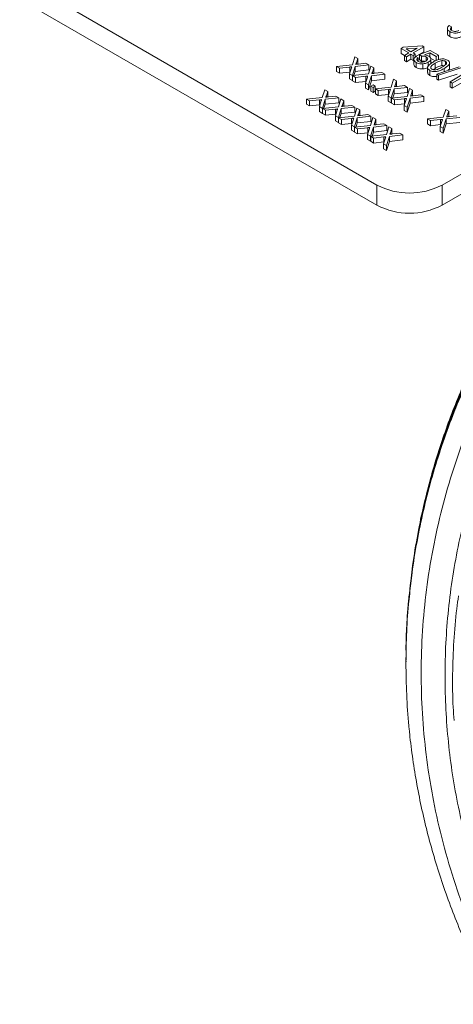
# Model space of a CAD drawing. Units: millimetres. Extents: x 1464 to 7608, y 1059 to 9414.
# Drawn here: x 4226 to 4367, y 4833 to 5153 of the extents above; entities that cross this region are included whole.
import ezdxf

# ---------------------------------------------------------------- set-up
doc = ezdxf.new("R2010")
doc.units = ezdxf.units.MM
doc.linetypes.add('SLD-Solid', pattern=[0])
doc.layers.add('ACO_DRAINAGE', color=7, linetype='SLD-Solid')

# ---------------------------------------------------------------- blocks, each defined once
blk = doc.blocks.new('ACO - 32973 - ISO')
at = {"layer": 'ACO_DRAINAGE', "linetype": 'SLD-Solid', "lineweight": 0}
for p, q in [((-504.9, 813.89), (-621.22, 881.04)), ((-504.9, 807.36), (-621.22, 874.51)), ((-481.97, 864.82), (-481.97, 863.19)), ((-481.37, 865.74), (-480.57, 865.36)), ((-480.57, 865.36), (-480.57, 864.2)), ((-481.2, 863.8), (-481.2, 862.17)), ((-497.03, 858.29), (-496.31, 858.71)), ((-496.31, 858.71), (-490.14, 859.17)), ((-491.8, 858.46), (-495.41, 858.19)), ((-493.84, 857.28), (-491.8, 858.46)), ((-489.63, 858.87), (-493.11, 856.87)), ((-490.14, 859.17), (-489.63, 858.87)), ((-489.63, 858.87), (-489.63, 857.24)), ((-512.89, 853.04), (-512.08, 855.59)), ((-512.08, 855.59), (-511.12, 855.03)), ((-494.56, 856.87), (-497.03, 858.29)), ((-497.03, 858.29), (-497.03, 856.66)), ((-495.94, 856.03), (-497.03, 856.66)), ((-495.94, 856.07), (-494.56, 856.87)), ((-495.22, 855.65), (-495.94, 856.07)), ((-495.94, 856.07), (-495.94, 854.44)), ((-495.41, 858.19), (-493.84, 857.28)), ((-493.84, 856.45), (-495.22, 855.65)), ((-495.22, 855.65), (-495.22, 854.02)), ((-493.11, 856.03), (-493.84, 856.45)), ((-493.84, 856.45), (-493.84, 854.81)), ((-493.11, 856.87), (-492.39, 856.45)), ((-492.39, 856.45), (-493.11, 856.03)), ((-493.11, 856.03), (-493.11, 854.39)), ((-489.63, 857.24), (-492.39, 855.65)), ((-492.39, 856.45), (-492.39, 855.56)), ((-492.24, 855.69), (-491.45, 855.32)), ((-491.45, 855.32), (-491.45, 854.15)), ((-491.01, 856.32), (-487.53, 857.66)), ((-490.36, 855.86), (-491.01, 856.32)), ((-491.01, 856.32), (-491.01, 854.69)), ((-490.36, 855.86), (-490.36, 854.23)), ((-487.66, 856.9), (-489.42, 856.22)), ((-488.88, 855.59), (-488.88, 854.3)), ((-485.57, 855.69), (-487.66, 856.9)), ((-487.66, 856.9), (-487.66, 855.51)), ((-487.53, 857.66), (-484.85, 856.11)), ((-485.93, 854.27), (-487.44, 855.14)), ((-484.85, 856.11), (-485.57, 855.69)), ((-485.57, 855.69), (-485.57, 854.44)), ((-484.85, 856.11), (-484.85, 854.69)), ((-518.03, 852.49), (-512.89, 853.04)), ((-517.05, 851.93), (-518.03, 852.49)), ((-518.03, 852.49), (-518.03, 850.86)), ((-513.77, 852.28), (-517.05, 851.93)), ((-517.05, 851.93), (-517.05, 850.3)), ((-513.84, 850.07), (-513.22, 852.02)), ((-513.77, 852.28), (-513.77, 850.65)), ((-511.94, 852.48), (-512.88, 849.52)), ((-507.51, 852.95), (-511.94, 852.48)), ((-511.94, 852.48), (-511.94, 850.84)), ((-511.12, 855.03), (-511.57, 853.64)), ((-511.57, 853.64), (-511.57, 853.18)), ((-511.12, 853.4), (-511.18, 853.23)), ((-511.12, 855.03), (-511.12, 853.4)), ((-510.9, 853.25), (-508.49, 853.51)), ((-508.49, 853.51), (-507.51, 852.95)), ((-507.67, 850.03), (-506.86, 852.58)), ((-507.51, 852.95), (-507.51, 851.32)), ((-506.86, 852.58), (-505.9, 852.02)), ((-505.9, 852.02), (-506.34, 850.62)), ((-505.9, 852.02), (-505.9, 850.39)), ((-495.22, 854.02), (-495.94, 854.44)), ((-493.84, 854.81), (-495.22, 854.02)), ((-493.11, 854.39), (-493.84, 854.81)), ((-492.87, 854.54), (-493.11, 854.39)), ((-492.87, 854.76), (-492.87, 853.13)), ((-492.08, 853.76), (-492.08, 852.12)), ((-490.36, 854.23), (-491.01, 854.69)), ((-489.96, 853.32), (-489.96, 851.69)), ((-488.4, 852.13), (-488.4, 850.5)), ((-488.2, 853.84), (-488.2, 852.5)), ((-487.36, 853.3), (-487.36, 854.93)), ((-485.9, 853.5), (-485.9, 851.86)), ((-485.43, 850), (-478.17, 852.34)), ((-477.57, 852), (-484.83, 849.65)), ((-483.75, 854.36), (-483.75, 852.73)), ((-482.61, 854.15), (-482.61, 853.02)), ((-481.23, 851.97), (-481.23, 853.61)), ((-517.05, 850.3), (-518.03, 850.86)), ((-513.77, 850.65), (-517.05, 850.3)), ((-512.88, 849.52), (-513.84, 850.07)), ((-513.84, 850.07), (-513.84, 848.44)), ((-513.65, 850.66), (-513.77, 850.65)), ((-512.88, 849.52), (-512.88, 847.89)), ((-512.81, 849.48), (-507.67, 850.03)), ((-511.83, 848.92), (-512.81, 849.48)), ((-512.81, 849.48), (-512.81, 847.84)), ((-511.94, 850.84), (-512.36, 849.53)), ((-507.51, 851.32), (-511.94, 850.84)), ((-508.55, 849.27), (-511.83, 848.92)), ((-511.83, 848.92), (-511.83, 847.28)), ((-508.62, 847.06), (-508, 849.01)), ((-508.55, 849.27), (-508.55, 847.63)), ((-506.71, 849.46), (-507.66, 846.5)), ((-502.29, 849.94), (-506.71, 849.46)), ((-506.71, 849.46), (-506.71, 847.83)), ((-506.34, 850.62), (-506.34, 850.17)), ((-505.9, 850.39), (-505.95, 850.21)), ((-505.68, 850.24), (-503.27, 850.5)), ((-503.27, 850.5), (-502.29, 849.94)), ((-502.29, 849.94), (-502.29, 848.3)), ((-487.67, 851.21), (-487.67, 849.58)), ((-485.9, 851.86), (-486.53, 851.42)), ((-484.83, 849.65), (-485.43, 850)), ((-485.43, 850), (-485.43, 848.37)), ((-478.81, 849.97), (-484.83, 848.02)), ((-484.83, 849.65), (-484.83, 848.02)), ((-483, 851.82), (-483, 850.78)), ((-481.08, 847.49), (-476.67, 850.03)), ((-474.69, 850.33), (-480.35, 847.07)), ((-512.88, 847.89), (-513.84, 848.44)), ((-512.81, 848.11), (-512.88, 847.89)), ((-511.83, 847.28), (-512.81, 847.84)), ((-508.55, 847.63), (-511.83, 847.28)), ((-508.62, 847.06), (-508.62, 845.43)), ((-507.66, 846.5), (-508.62, 847.06)), ((-508.43, 847.65), (-508.55, 847.63)), ((-506.71, 847.83), (-507.66, 844.87)), ((-507.66, 846.5), (-507.66, 844.87)), ((-506.89, 846.06), (-506.17, 846.48)), ((-506.17, 845.64), (-506.89, 846.06)), ((-506.89, 846.06), (-506.89, 844.43)), ((-502.29, 848.3), (-506.71, 847.83)), ((-506.17, 846.48), (-505.44, 846.06)), ((-505.44, 846.06), (-506.17, 845.64)), ((-506.17, 845.64), (-506.17, 844.01)), ((-505.44, 846.06), (-505.44, 844.43)), ((-505.41, 845.21), (-500.27, 845.76)), ((-500.27, 845.76), (-499.46, 848.3)), ((-499.46, 848.3), (-498.5, 847.75)), ((-494.89, 845.67), (-499.32, 845.19)), ((-498.5, 847.75), (-498.95, 846.35)), ((-498.95, 846.35), (-498.95, 845.9)), ((-498.5, 846.12), (-498.56, 845.94)), ((-498.5, 847.75), (-498.5, 846.12)), ((-498.28, 845.97), (-495.87, 846.23)), ((-495.87, 846.23), (-494.89, 845.67)), ((-494.89, 845.67), (-494.89, 844.03)), ((-484.83, 848.02), (-485.43, 848.37)), ((-423.58, 848.59), (-483.69, 813.89)), ((-481.08, 847.49), (-481.08, 845.85)), ((-480.35, 847.07), (-481.08, 847.49)), ((-480.35, 845.44), (-481.08, 845.85)), ((-474.69, 848.7), (-480.35, 845.44)), ((-480.35, 847.07), (-480.35, 845.44)), ((-527.82, 841.82), (-522.68, 842.37)), ((-522.68, 842.37), (-521.87, 844.91)), ((-521.87, 844.91), (-520.91, 844.36)), ((-520.91, 844.36), (-521.36, 842.96)), ((-521.36, 842.96), (-521.36, 842.51)), ((-520.91, 842.73), (-520.97, 842.55)), ((-520.91, 844.36), (-520.91, 842.73)), ((-520.69, 842.58), (-518.28, 842.84)), ((-518.28, 842.84), (-517.3, 842.28)), ((-507.66, 844.87), (-508.62, 845.43)), ((-506.17, 844.01), (-506.89, 844.43)), ((-505.44, 844.43), (-506.17, 844.01)), ((-504.44, 844.64), (-505.41, 845.21)), ((-505.41, 845.21), (-505.41, 843.57)), ((-504.44, 843.01), (-505.41, 843.57)), ((-501.15, 845), (-504.44, 844.64)), ((-504.44, 844.64), (-504.44, 843.01)), ((-501.15, 843.36), (-504.44, 843.01)), ((-501.22, 842.79), (-500.6, 844.74)), ((-501.22, 842.79), (-501.22, 841.16)), ((-500.26, 842.23), (-501.22, 842.79)), ((-501.15, 845), (-501.15, 843.36)), ((-501.03, 843.38), (-501.15, 843.36)), ((-499.32, 845.19), (-500.26, 842.23)), ((-500.19, 842.19), (-495.05, 842.74)), ((-499.32, 843.56), (-499.74, 842.24)), ((-499.32, 845.19), (-499.32, 843.56)), ((-494.89, 844.03), (-499.32, 843.56)), ((-495.05, 842.74), (-494.24, 845.29)), ((-494.24, 845.29), (-493.28, 844.74)), ((-489.67, 842.65), (-494.09, 842.18)), ((-493.28, 844.74), (-493.72, 843.34)), ((-493.72, 843.34), (-493.72, 842.88)), ((-493.28, 843.1), (-493.34, 842.93)), ((-493.28, 844.74), (-493.28, 843.1)), ((-493.06, 842.96), (-490.65, 843.22)), ((-490.65, 843.22), (-489.67, 842.65)), ((-489.67, 842.65), (-489.67, 841.02)), ((-418.63, 844.91), (-483.69, 807.36)), ((-526.85, 841.25), (-527.82, 841.82)), ((-527.82, 841.82), (-527.82, 840.18)), ((-526.85, 839.62), (-527.82, 840.18)), ((-523.56, 841.6), (-526.85, 841.25)), ((-526.85, 841.25), (-526.85, 839.62)), ((-523.56, 839.97), (-526.85, 839.62)), ((-523.63, 839.4), (-523.01, 841.35)), ((-522.67, 838.84), (-523.63, 839.4)), ((-523.63, 839.4), (-523.63, 837.77)), ((-523.56, 841.6), (-523.56, 839.97)), ((-523.44, 839.98), (-523.56, 839.97)), ((-521.73, 841.8), (-522.67, 838.84)), ((-522.6, 838.8), (-517.46, 839.35)), ((-521.73, 840.17), (-522.15, 838.85)), ((-517.3, 842.28), (-521.73, 841.8)), ((-521.73, 841.8), (-521.73, 840.17)), ((-517.3, 840.64), (-521.73, 840.17)), ((-517.46, 839.35), (-516.65, 841.9)), ((-517.3, 842.28), (-517.3, 840.64)), ((-516.65, 841.9), (-515.69, 841.34)), ((-512.08, 839.26), (-516.5, 838.79)), ((-515.69, 841.34), (-516.13, 839.95)), ((-516.13, 839.95), (-516.13, 839.49)), ((-515.69, 839.71), (-515.75, 839.54)), ((-515.69, 841.34), (-515.69, 839.71)), ((-515.47, 839.56), (-513.06, 839.82)), ((-513.06, 839.82), (-512.08, 839.26)), ((-512.08, 839.26), (-512.08, 837.63)), ((-500.26, 840.6), (-501.22, 841.16)), ((-500.26, 842.23), (-500.26, 840.6)), ((-500.19, 840.83), (-500.26, 840.6)), ((-499.21, 841.63), (-500.19, 842.19)), ((-500.19, 842.19), (-500.19, 840.56)), ((-499.21, 840), (-500.19, 840.56)), ((-495.93, 841.98), (-499.21, 841.63)), ((-499.21, 841.63), (-499.21, 840)), ((-495.93, 840.35), (-499.21, 840)), ((-496, 839.78), (-495.38, 841.72)), ((-496, 839.78), (-496, 838.14)), ((-495.04, 839.22), (-496, 839.78)), ((-495.93, 841.98), (-495.93, 840.35)), ((-495.81, 840.36), (-495.93, 840.35)), ((-494.09, 842.18), (-495.04, 839.22)), ((-494.09, 840.55), (-495.04, 837.59)), ((-495.04, 839.22), (-495.04, 837.59)), ((-494.09, 842.18), (-494.09, 840.55)), ((-489.67, 841.02), (-494.09, 840.55)), ((-522.67, 837.21), (-523.63, 837.77)), ((-522.67, 838.84), (-522.67, 837.21)), ((-522.6, 837.44), (-522.67, 837.21)), ((-521.62, 838.24), (-522.6, 838.8)), ((-522.6, 838.8), (-522.6, 837.17)), ((-521.62, 836.61), (-522.6, 837.17)), ((-518.34, 838.59), (-521.62, 838.24)), ((-521.62, 838.24), (-521.62, 836.61)), ((-518.34, 836.96), (-521.62, 836.61)), ((-518.41, 836.38), (-517.79, 838.33)), ((-517.45, 835.83), (-518.41, 836.38)), ((-518.41, 836.38), (-518.41, 834.75)), ((-518.34, 838.59), (-518.34, 836.96)), ((-518.22, 836.97), (-518.34, 836.96)), ((-516.5, 838.79), (-517.45, 835.83)), ((-517.38, 835.79), (-512.24, 836.34)), ((-516.5, 837.15), (-516.93, 835.83)), ((-516.5, 838.79), (-516.5, 837.15)), ((-512.08, 837.63), (-516.5, 837.15)), ((-512.24, 836.34), (-511.43, 838.88)), ((-511.43, 838.88), (-510.47, 838.33)), ((-506.86, 836.25), (-511.28, 835.77)), ((-510.47, 838.33), (-510.91, 836.93)), ((-510.91, 836.93), (-510.91, 836.48)), ((-510.47, 836.7), (-510.52, 836.52)), ((-510.47, 838.33), (-510.47, 836.7)), ((-510.25, 836.55), (-507.83, 836.81)), ((-507.83, 836.81), (-506.86, 836.25)), ((-506.86, 836.25), (-506.86, 834.61)), ((-495.04, 837.59), (-496, 838.14)), ((-488.44, 835.41), (-483.3, 835.96)), ((-483.3, 835.96), (-482.49, 838.51)), ((-482.49, 838.51), (-481.53, 837.95)), ((-481.53, 837.95), (-481.98, 836.56)), ((-481.98, 836.56), (-481.98, 836.1)), ((-481.53, 836.32), (-481.59, 836.14)), ((-481.53, 837.95), (-481.53, 836.32)), ((-481.31, 836.17), (-478.9, 836.43)), ((-517.45, 834.2), (-518.41, 834.75)), ((-517.45, 835.83), (-517.45, 834.2)), ((-517.38, 834.42), (-517.45, 834.2)), ((-516.4, 835.22), (-517.38, 835.79)), ((-517.38, 835.79), (-517.38, 834.15)), ((-516.4, 833.59), (-517.38, 834.15)), ((-513.12, 835.58), (-516.4, 835.22)), ((-516.4, 835.22), (-516.4, 833.59)), ((-513.12, 833.94), (-516.4, 833.59)), ((-513.19, 833.37), (-512.57, 835.32)), ((-513.19, 833.37), (-513.19, 831.74)), ((-512.23, 832.81), (-513.19, 833.37)), ((-513.12, 835.58), (-513.12, 833.94)), ((-513, 833.96), (-513.12, 833.94)), ((-511.28, 835.77), (-512.23, 832.81)), ((-512.23, 832.81), (-512.23, 831.18)), ((-512.15, 832.77), (-507.02, 833.32)), ((-511.18, 832.21), (-512.15, 832.77)), ((-512.15, 832.77), (-512.15, 831.14)), ((-511.28, 834.14), (-511.7, 832.82)), ((-511.28, 835.77), (-511.28, 834.14)), ((-506.86, 834.61), (-511.28, 834.14)), ((-507.02, 833.32), (-506.21, 835.87)), ((-506.06, 832.76), (-507, 829.8)), ((-506.21, 835.87), (-505.25, 835.32)), ((-501.64, 833.23), (-506.06, 832.76)), ((-506.06, 832.76), (-506.06, 831.13)), ((-505.25, 835.32), (-505.69, 833.92)), ((-505.69, 833.92), (-505.69, 833.46)), ((-505.25, 833.68), (-505.3, 833.51)), ((-505.25, 835.32), (-505.25, 833.68)), ((-505.03, 833.54), (-502.61, 833.8)), ((-502.61, 833.8), (-501.64, 833.23)), ((-501.8, 830.31), (-500.99, 832.86)), ((-501.64, 833.23), (-501.64, 831.6)), ((-500.99, 832.86), (-500.02, 832.3)), ((-487.47, 834.85), (-488.44, 835.41)), ((-488.44, 835.41), (-488.44, 833.78)), ((-487.47, 833.21), (-488.44, 833.78)), ((-484.18, 835.2), (-487.47, 834.85)), ((-487.47, 834.85), (-487.47, 833.21)), ((-484.18, 833.57), (-487.47, 833.21)), ((-484.25, 832.99), (-483.63, 834.94)), ((-484.25, 832.99), (-484.25, 831.36)), ((-483.29, 832.44), (-484.25, 832.99)), ((-484.18, 835.2), (-484.18, 833.57)), ((-484.06, 833.58), (-484.18, 833.57)), ((-482.35, 835.4), (-483.29, 832.44)), ((-482.35, 833.76), (-483.29, 830.8)), ((-477.92, 835.87), (-482.35, 835.4)), ((-482.35, 835.4), (-482.35, 833.76)), ((-477.92, 834.24), (-482.35, 833.76)), ((-512.23, 831.18), (-513.19, 831.74)), ((-512.15, 831.41), (-512.23, 831.18)), ((-511.18, 830.58), (-512.15, 831.14)), ((-507.9, 832.56), (-511.18, 832.21)), ((-511.18, 832.21), (-511.18, 830.58)), ((-507.9, 830.93), (-511.18, 830.58)), ((-507.97, 830.35), (-507.34, 832.3)), ((-507.97, 830.35), (-507.97, 828.72)), ((-507, 829.8), (-507.97, 830.35)), ((-507.9, 832.56), (-507.9, 830.93)), ((-507.78, 830.94), (-507.9, 830.93)), ((-507, 829.8), (-507, 828.17)), ((-506.93, 829.76), (-501.8, 830.31)), ((-505.96, 829.2), (-506.93, 829.76)), ((-506.93, 829.76), (-506.93, 828.12)), ((-506.06, 831.13), (-506.48, 829.81)), ((-501.64, 831.6), (-506.06, 831.13)), ((-502.67, 829.55), (-505.96, 829.2)), ((-502.67, 829.55), (-502.67, 827.91)), ((-500.84, 829.74), (-501.78, 826.79)), ((-496.42, 830.22), (-500.84, 829.74)), ((-500.84, 829.74), (-500.84, 828.11)), ((-500.02, 832.3), (-500.47, 830.9)), ((-500.47, 830.9), (-500.47, 830.45)), ((-500.02, 830.67), (-500.08, 830.49)), ((-500.02, 832.3), (-500.02, 830.67)), ((-499.81, 830.52), (-497.39, 830.78)), ((-497.39, 830.78), (-496.42, 830.22)), ((-496.42, 830.22), (-496.42, 828.59)), ((-483.29, 830.8), (-484.25, 831.36)), ((-483.29, 832.44), (-483.29, 830.8)), ((-507, 828.17), (-507.97, 828.72)), ((-506.93, 828.39), (-507, 828.17)), ((-505.96, 827.56), (-506.93, 828.12)), ((-505.96, 829.2), (-505.96, 827.56)), ((-502.67, 827.91), (-505.96, 827.56)), ((-502.74, 827.34), (-502.12, 829.29)), ((-502.74, 827.34), (-502.74, 825.71)), ((-501.78, 826.79), (-502.74, 827.34)), ((-502.56, 827.93), (-502.67, 827.91)), ((-500.84, 828.11), (-501.78, 825.15)), ((-501.78, 826.79), (-501.78, 825.15)), ((-496.42, 828.59), (-500.84, 828.11)), ((-501.78, 825.15), (-502.74, 825.71)), ((-504.9, 807.36), (-504.9, 813.89)), ((-483.69, 813.89), (-483.69, 807.36)), ((-495.44, 659.55), (-495.44, 659.28)), ((-495.44, 659.28), (-495.44, 659.02)), ((-495.44, 658.78), (-495.44, 658.52)), ((-495.44, 658.52), (-495.44, 658.27)), ((-495.36, 658.78), (-495.36, 659.02))]:
    blk.add_line(p, q, dxfattribs=at)
for centre in [(-494.29, 834.17), (-494.29, 827.64)]:
    blk.add_arc(centre, 22.89, 242.391, 297.609, dxfattribs=at)
for points, knots in [([(-481.2, 863.8), (-481.43, 863.96), (-481.87, 864.27), (-482.03, 864.84), (-481.84, 865.35), (-481.52, 865.61), (-481.37, 865.74)], [0, 0, 0, 0, 0.2799105, 0.5592491, 0.7794763, 1, 1, 1, 1]), ([(-480.57, 865.36), (-480.68, 865.26), (-480.89, 865.05), (-481.02, 864.7), (-480.86, 864.39), (-480.63, 864.24), (-480.52, 864.17)], [0, 0, 0, 0, 0.280881, 0.560073, 0.779653, 1, 1, 1, 1]), ([(-481.2, 862.17), (-481.43, 862.33), (-481.87, 862.62), (-481.92, 863.01), (-481.95, 863.19)], [0, 0, 0, 0, 0.527805, 1, 1, 1, 1]), ([(-477.56, 863.75), (-477.86, 863.61), (-478.47, 863.34), (-479.57, 863.3), (-480.52, 863.46), (-480.97, 863.69), (-481.2, 863.8)], [0, 0, 0, 0, 0.279401, 0.559064, 0.779378, 1, 1, 1, 1]), ([(-477.56, 862.12), (-477.86, 861.98), (-478.47, 861.71), (-479.57, 861.67), (-480.52, 861.83), (-480.97, 862.06), (-481.2, 862.17)], [0, 0, 0, 0, 0.279401, 0.559064, 0.779378, 1, 1, 1, 1]), ([(-480.52, 864.17), (-480.34, 864.08), (-479.97, 863.9), (-479.29, 863.87), (-478.7, 863.96), (-478.42, 864.1), (-478.28, 864.17)], [0, 0, 0, 0, 0.2798831, 0.5589932, 0.779319, 1, 1, 1, 1]), ([(-492.08, 853.76), (-492.31, 853.91), (-492.76, 854.22), (-492.93, 854.8), (-492.73, 855.31), (-492.4, 855.56), (-492.24, 855.69)], [0, 0, 0, 0, 0.28007, 0.559249, 0.779432, 1, 1, 1, 1]), ([(-491.45, 855.32), (-491.56, 855.21), (-491.8, 855.01), (-491.91, 854.66), (-491.75, 854.35), (-491.53, 854.2), (-491.42, 854.13)], [0, 0, 0, 0, 0.280714, 0.559926, 0.779622, 1, 1, 1, 1]), ([(-488.88, 855.59), (-488.99, 855.65), (-489.22, 855.77), (-489.73, 855.89), (-490.12, 855.87), (-490.36, 855.86)], [0, 0, 0, 0, 0.280925, 0.561161, 1, 1, 1, 1]), ([(-489.42, 856.22), (-489.13, 856.19), (-488.61, 856.13), (-488.21, 855.94), (-488.03, 855.86)], [0, 0, 0, 0, 0.559939, 1, 1, 1, 1]), ([(-488.97, 854.23), (-488.8, 854.34), (-488.47, 854.56), (-488.3, 854.97), (-488.49, 855.34), (-488.75, 855.51), (-488.88, 855.59)], [0, 0, 0, 0, 0.280653, 0.559595, 0.77929, 1, 1, 1, 1]), ([(-488.03, 855.86), (-487.8, 855.69), (-487.35, 855.35), (-487.32, 854.73), (-487.63, 854.22), (-488.01, 853.97), (-488.2, 853.84)], [0, 0, 0, 0, 0.27917, 0.558797, 0.779169, 1, 1, 1, 1]), ([(-513.11, 852.35), (-513.24, 852.34), (-513.46, 852.32), (-513.67, 852.29), (-513.77, 852.28)], [0, 0, 0, 0, 0.560002, 1, 1, 1, 1]), ([(-513.22, 852.02), (-513.2, 852.08), (-513.17, 852.19), (-513.13, 852.3), (-513.11, 852.35)], [0, 0, 0, 0, 0.56, 1, 1, 1, 1]), ([(-511.57, 853.64), (-511.6, 853.55), (-511.64, 853.42), (-511.71, 853.25), (-511.78, 853.19), (-511.81, 853.16)], [0, 0, 0, 0, 0.561277, 0.781763, 1, 1, 1, 1]), ([(-511.81, 853.16), (-511.64, 853.18), (-511.34, 853.21), (-511.04, 853.24), (-510.9, 853.25)], [0, 0, 0, 0, 0.5599999, 1, 1, 1, 1]), ([(-492.08, 852.12), (-492.32, 852.28), (-492.76, 852.57), (-492.82, 852.95), (-492.84, 853.13)], [0, 0, 0, 0, 0.5315069, 1, 1, 1, 1]), ([(-489.96, 853.32), (-490.41, 853.33), (-491.21, 853.33), (-491.81, 853.63), (-492.08, 853.76)], [0, 0, 0, 0, 0.558485, 1, 1, 1, 1]), ([(-489.96, 851.69), (-490.41, 851.69), (-491.21, 851.69), (-491.81, 851.99), (-492.08, 852.12)], [0, 0, 0, 0, 0.558485, 1, 1, 1, 1]), ([(-491.42, 854.13), (-491.22, 854.04), (-490.81, 853.84), (-490.04, 853.84), (-489.43, 854), (-489.12, 854.16), (-488.97, 854.23)], [0, 0, 0, 0, 0.279539, 0.558252, 0.778884, 1, 1, 1, 1]), ([(-489.22, 854.12), (-489.22, 854.12), (-489.35, 854.18), (-489.74, 854.26), (-490.12, 854.24), (-490.36, 854.23)], [0, 0, 0, 0, 0.017394, 0.400332, 1, 1, 1, 1]), ([(-488.2, 853.84), (-488.49, 853.7), (-489, 853.44), (-489.67, 853.36), (-489.96, 853.32)], [0, 0, 0, 0, 0.559726, 1, 1, 1, 1]), ([(-488.37, 852.14), (-488.6, 852.02), (-489.07, 851.79), (-489.67, 851.73), (-489.96, 851.69)], [0, 0, 0, 0, 0.509216, 1, 1, 1, 1]), ([(-488.39, 852.26), (-488.17, 852.61), (-487.78, 853.23), (-486.98, 853.7), (-486.63, 853.91)], [0, 0, 0, 0, 0.557973, 1, 1, 1, 1]), ([(-487.67, 851.21), (-487.92, 851.38), (-488.37, 851.69), (-488.39, 852.08), (-488.39, 852.26)], [0, 0, 0, 0, 0.559716, 1, 1, 1, 1]), ([(-485.9, 853.5), (-486.35, 853.23), (-486.92, 852.89), (-487.37, 852.38), (-487.41, 852.1), (-487.33, 851.81), (-487.13, 851.66), (-487.02, 851.59)], [0, 0, 0, 0, 0.500363, 0.625568, 0.750538, 0.875304, 1, 1, 1, 1]), ([(-487.02, 851.59), (-486.89, 851.53), (-486.64, 851.41), (-486.15, 851.36), (-485.66, 851.39), (-484.77, 851.65), (-484.19, 851.98), (-483.72, 852.24)], [0, 0, 0, 0, 0.124656, 0.24942, 0.374387, 0.49959, 1, 1, 1, 1]), ([(-486.63, 853.91), (-486.3, 854.09), (-485.64, 854.45), (-484.67, 854.8), (-483.79, 854.94), (-483.1, 854.93), (-482.45, 854.78), (-482.12, 854.61), (-481.95, 854.52)], [0, 0, 0, 0, 0.250495, 0.500372, 0.625439, 0.750208, 0.87498, 1, 1, 1, 1]), ([(-483.75, 854.36), (-484.19, 854.24), (-485, 854.02), (-485.62, 853.66), (-485.9, 853.5)], [0, 0, 0, 0, 0.558059, 1, 1, 1, 1]), ([(-483.75, 852.73), (-484.19, 852.6), (-485, 852.38), (-485.62, 852.02), (-485.9, 851.86)], [0, 0, 0, 0, 0.558059, 1, 1, 1, 1]), ([(-482.61, 854.15), (-482.69, 854.19), (-482.87, 854.28), (-483.26, 854.37), (-483.56, 854.36), (-483.75, 854.36)], [0, 0, 0, 0, 0.280453, 0.560688, 1, 1, 1, 1]), ([(-483.08, 852.69), (-483.12, 852.7), (-483.33, 852.75), (-483.56, 852.74), (-483.75, 852.73)], [0, 0, 0, 0, 0.189811, 1, 1, 1, 1]), ([(-483.72, 852.24), (-483.26, 852.51), (-482.69, 852.85), (-482.26, 853.36), (-482.2, 853.64), (-482.29, 853.93), (-482.5, 854.08), (-482.61, 854.15)], [0, 0, 0, 0, 0.500352, 0.625529, 0.750516, 0.875255, 1, 1, 1, 1]), ([(-481.95, 854.52), (-481.8, 854.42), (-481.5, 854.23), (-481.24, 853.86), (-481.2, 853.46), (-481.48, 852.96), (-482.05, 852.38), (-482.68, 852.01), (-483, 851.82)], [0, 0, 0, 0, 0.125019, 0.249935, 0.374635, 0.499696, 0.749581, 1, 1, 1, 1]), ([(-481.26, 851.97), (-481.25, 851.92), (-481.22, 851.75), (-481.38, 851.48), (-481.58, 851.29), (-481.66, 851.22)], [0, 0, 0, 0, 0.179994, 0.666384, 1, 1, 1, 1]), ([(-507.89, 849.34), (-508.02, 849.32), (-508.23, 849.3), (-508.45, 849.28), (-508.55, 849.27)], [0, 0, 0, 0, 0.560002, 1, 1, 1, 1]), ([(-508, 849.01), (-507.98, 849.07), (-507.94, 849.18), (-507.91, 849.29), (-507.89, 849.34)], [0, 0, 0, 0, 0.56, 1, 1, 1, 1]), ([(-506.34, 850.62), (-506.38, 850.53), (-506.42, 850.4), (-506.49, 850.24), (-506.56, 850.17), (-506.59, 850.14)], [0, 0, 0, 0, 0.5612769, 0.7817626, 1, 1, 1, 1]), ([(-506.59, 850.14), (-506.42, 850.16), (-506.12, 850.19), (-505.82, 850.23), (-505.68, 850.24)], [0, 0, 0, 0, 0.5599999, 1, 1, 1, 1]), ([(-487.67, 849.58), (-487.93, 849.75), (-488.33, 850.02), (-488.36, 850.37), (-488.37, 850.5)], [0, 0, 0, 0, 0.6255565, 1, 1, 1, 1]), ([(-483, 851.82), (-483.33, 851.64), (-483.98, 851.28), (-484.96, 850.93), (-485.84, 850.79), (-486.52, 850.8), (-487.17, 850.95), (-487.51, 851.13), (-487.67, 851.21)], [0, 0, 0, 0, 0.250479, 0.500353, 0.625387, 0.750173, 0.874968, 1, 1, 1, 1]), ([(-485.43, 849.24), (-485.56, 849.22), (-485.92, 849.15), (-486.52, 849.17), (-487.17, 849.32), (-487.51, 849.49), (-487.67, 849.58)], [0, 0, 0, 0, 0.1741967, 0.4492775, 0.7243777, 1, 1, 1, 1]), ([(-498.95, 846.35), (-498.98, 846.26), (-499.02, 846.13), (-499.09, 845.97), (-499.16, 845.9), (-499.19, 845.87)], [0, 0, 0, 0, 0.561277, 0.781763, 1, 1, 1, 1]), ([(-499.19, 845.87), (-499.02, 845.89), (-498.72, 845.92), (-498.42, 845.96), (-498.28, 845.97)], [0, 0, 0, 0, 0.56, 1, 1, 1, 1]), ([(-521.36, 842.96), (-521.39, 842.87), (-521.43, 842.74), (-521.5, 842.58), (-521.57, 842.51), (-521.6, 842.48)], [0, 0, 0, 0, 0.561277, 0.781763, 1, 1, 1, 1]), ([(-521.6, 842.48), (-521.43, 842.5), (-521.13, 842.53), (-520.83, 842.56), (-520.69, 842.58)], [0, 0, 0, 0, 0.5599999, 1, 1, 1, 1]), ([(-500.5, 845.07), (-500.62, 845.05), (-500.84, 845.03), (-501.05, 845.01), (-501.15, 845)], [0, 0, 0, 0, 0.560002, 1, 1, 1, 1]), ([(-500.6, 844.74), (-500.58, 844.8), (-500.55, 844.91), (-500.51, 845.02), (-500.5, 845.07)], [0, 0, 0, 0, 0.56, 1, 1, 1, 1]), ([(-493.72, 843.34), (-493.76, 843.25), (-493.8, 843.12), (-493.87, 842.95), (-493.94, 842.89), (-493.97, 842.86)], [0, 0, 0, 0, 0.561277, 0.781763, 1, 1, 1, 1]), ([(-493.97, 842.86), (-493.8, 842.88), (-493.5, 842.91), (-493.2, 842.94), (-493.06, 842.96)], [0, 0, 0, 0, 0.5599999, 1, 1, 1, 1]), ([(-522.91, 841.68), (-523.03, 841.66), (-523.25, 841.64), (-523.46, 841.62), (-523.56, 841.6)], [0, 0, 0, 0, 0.560002, 1, 1, 1, 1]), ([(-523.01, 841.35), (-522.99, 841.41), (-522.96, 841.52), (-522.92, 841.63), (-522.91, 841.68)], [0, 0, 0, 0, 0.56, 1, 1, 1, 1]), ([(-516.13, 839.95), (-516.17, 839.86), (-516.21, 839.73), (-516.28, 839.56), (-516.35, 839.5), (-516.38, 839.47)], [0, 0, 0, 0, 0.561277, 0.781763, 1, 1, 1, 1]), ([(-516.38, 839.47), (-516.21, 839.49), (-515.91, 839.52), (-515.61, 839.55), (-515.47, 839.56)], [0, 0, 0, 0, 0.5599999, 1, 1, 1, 1]), ([(-495.27, 842.05), (-495.4, 842.04), (-495.61, 842.02), (-495.83, 841.99), (-495.93, 841.98)], [0, 0, 0, 0, 0.5600016, 1, 1, 1, 1]), ([(-495.38, 841.72), (-495.36, 841.79), (-495.32, 841.89), (-495.29, 842), (-495.27, 842.05)], [0, 0, 0, 0, 0.56, 1, 1, 1, 1]), ([(-517.68, 838.66), (-517.81, 838.65), (-518.02, 838.63), (-518.24, 838.6), (-518.34, 838.59)], [0, 0, 0, 0, 0.560002, 1, 1, 1, 1]), ([(-517.79, 838.33), (-517.77, 838.39), (-517.73, 838.5), (-517.7, 838.61), (-517.68, 838.66)], [0, 0, 0, 0, 0.56, 1, 1, 1, 1]), ([(-510.91, 836.93), (-510.95, 836.84), (-510.99, 836.71), (-511.06, 836.55), (-511.13, 836.48), (-511.16, 836.45)], [0, 0, 0, 0, 0.561277, 0.781763, 1, 1, 1, 1]), ([(-511.16, 836.45), (-510.99, 836.47), (-510.69, 836.5), (-510.38, 836.54), (-510.25, 836.55)], [0, 0, 0, 0, 0.56, 1, 1, 1, 1]), ([(-481.98, 836.56), (-482.01, 836.46), (-482.05, 836.34), (-482.12, 836.17), (-482.19, 836.11), (-482.22, 836.08)], [0, 0, 0, 0, 0.561277, 0.781763, 1, 1, 1, 1]), ([(-482.22, 836.08), (-482.05, 836.09), (-481.75, 836.13), (-481.45, 836.16), (-481.31, 836.17)], [0, 0, 0, 0, 0.56, 1, 1, 1, 1]), ([(-512.46, 835.65), (-512.58, 835.63), (-512.8, 835.61), (-513.02, 835.59), (-513.12, 835.58)], [0, 0, 0, 0, 0.5600016, 1, 1, 1, 1]), ([(-512.57, 835.32), (-512.55, 835.38), (-512.51, 835.49), (-512.48, 835.6), (-512.46, 835.65)], [0, 0, 0, 0, 0.56, 1, 1, 1, 1]), ([(-505.69, 833.92), (-505.72, 833.83), (-505.77, 833.7), (-505.84, 833.53), (-505.9, 833.47), (-505.94, 833.44)], [0, 0, 0, 0, 0.561277, 0.781763, 1, 1, 1, 1]), ([(-505.94, 833.44), (-505.77, 833.46), (-505.47, 833.49), (-505.16, 833.52), (-505.03, 833.54)], [0, 0, 0, 0, 0.56, 1, 1, 1, 1]), ([(-483.53, 835.27), (-483.65, 835.26), (-483.87, 835.23), (-484.08, 835.21), (-484.18, 835.2)], [0, 0, 0, 0, 0.560002, 1, 1, 1, 1]), ([(-483.63, 834.94), (-483.61, 835), (-483.58, 835.11), (-483.54, 835.22), (-483.53, 835.27)], [0, 0, 0, 0, 0.56, 1, 1, 1, 1]), ([(-507.24, 832.63), (-507.36, 832.62), (-507.58, 832.6), (-507.8, 832.57), (-507.9, 832.56)], [0, 0, 0, 0, 0.560002, 1, 1, 1, 1]), ([(-507.34, 832.3), (-507.33, 832.37), (-507.29, 832.47), (-507.26, 832.58), (-507.24, 832.63)], [0, 0, 0, 0, 0.56, 1, 1, 1, 1]), ([(-502.02, 829.62), (-502.14, 829.6), (-502.36, 829.58), (-502.58, 829.56), (-502.67, 829.55)], [0, 0, 0, 0, 0.560002, 1, 1, 1, 1]), ([(-502.12, 829.29), (-502.1, 829.35), (-502.07, 829.46), (-502.03, 829.57), (-502.02, 829.62)], [0, 0, 0, 0, 0.56, 1, 1, 1, 1]), ([(-500.47, 830.9), (-500.5, 830.81), (-500.55, 830.68), (-500.62, 830.52), (-500.68, 830.46), (-500.72, 830.42)], [0, 0, 0, 0, 0.561277, 0.781763, 1, 1, 1, 1]), ([(-500.72, 830.42), (-500.55, 830.44), (-500.24, 830.47), (-499.94, 830.51), (-499.81, 830.52)], [0, 0, 0, 0, 0.56, 1, 1, 1, 1]), ([(-463.4, 775.21), (-463.54, 774.99), (-465.18, 772.27), (-468.05, 766.96), (-472.01, 759.27), (-475.65, 751.45), (-479.01, 743.54), (-482.06, 735.56), (-484.79, 727.53), (-487.21, 719.46), (-489.31, 711.33), (-490.79, 704.8), (-491.47, 700.95), (-491.67, 699.85)], [0, 0, 0, 0, 0.009466, 0.114882, 0.220339, 0.326106, 0.43199, 0.53775, 0.643183, 0.748129, 0.852833, 0.957737, 1, 1, 1, 1]), ([(-495.37, 659.37), (-495.39, 660.11), (-495.55, 665.95), (-494.81, 676.88), (-493.11, 692.07), (-490.25, 707.07), (-486.41, 721.82), (-481.72, 735.9), (-476.29, 749.26), (-470.31, 761.92), (-465.7, 770.09), (-463.41, 774.14)], [0, 0, 0, 0, 0.018766, 0.147737, 0.276287, 0.4042, 0.531286, 0.657353, 0.772773, 0.88703, 1, 1, 1, 1]), ([(-463.4, 774.72), (-465.81, 770.44), (-470.65, 761.85), (-476.25, 749.85), (-480.72, 738.9), (-484.21, 729.09), (-487.25, 719.16), (-489.82, 709.15), (-491.9, 699.06), (-493.43, 689.73), (-494.05, 683.74), (-494.32, 681.14)], [0, 0, 0, 0, 0.145123, 0.290654, 0.395186, 0.500103, 0.605019, 0.710323, 0.814856, 0.919775, 1, 1, 1, 1]), ([(-494.22, 680.93), (-493.98, 683.2), (-493.4, 688.87), (-491.91, 697.9), (-489.83, 707.99), (-487.26, 718), (-484.23, 727.92), (-480.73, 737.75), (-476.26, 748.71), (-470.65, 760.74), (-465.82, 769.31), (-463.4, 773.61)], [0, 0, 0, 0, 0.070821, 0.176735, 0.283041, 0.388565, 0.494476, 0.600388, 0.706691, 0.85314, 1, 1, 1, 1]), ([(-461.59, 763.79), (-463.45, 760.32), (-467.18, 753.38), (-472.38, 742.08), (-477.23, 729.96), (-481.53, 716.99), (-485.01, 703.86), (-487.66, 690.6), (-489.47, 677.25), (-490.44, 663.84), (-490.57, 650.4), (-489.86, 636.98), (-488.45, 624.73), (-486.34, 612.37), (-483.5, 599.92), (-479.47, 586.34), (-474.22, 572.01), (-467.5, 557.02), (-459.72, 542.35), (-453.76, 533.24), (-451.05, 529.11)], [0, 0, 0, 0, 0.046733, 0.093466, 0.148607, 0.203783, 0.258922, 0.314068, 0.36925, 0.424396, 0.479537, 0.534714, 0.589854, 0.63107, 0.688423, 0.745817, 0.803171, 0.87271, 0.942322, 1, 1, 1, 1]), ([(-472.22, 588.6), (-472.53, 589.5), (-474.05, 593.94), (-476.23, 602.04), (-478.69, 612.73), (-480.54, 623.38), (-481.84, 633.98), (-482.59, 644.63), (-482.81, 655.41), (-482.47, 666.26), (-481.55, 677.18), (-480.05, 688.1), (-477.8, 699.96), (-474.59, 712.73), (-470.19, 726.34), (-464.93, 739.82), (-460.65, 748.57), (-458.5, 752.96)], [0, 0, 0, 0, 0.016811, 0.082456, 0.1481, 0.211439, 0.274777, 0.338556, 0.402335, 0.467503, 0.532671, 0.598319, 0.663966, 0.747341, 0.831346, 0.915351, 1, 1, 1, 1]), ([(-494.31, 636.3), (-494.33, 636.43), (-494.76, 639.95), (-495.18, 646.89), (-495.53, 657.13), (-495.31, 667.36), (-494.88, 675.3), (-494.35, 679.8), (-494.22, 680.93)], [0, 0, 0, 0, 0.008706, 0.23757, 0.466434, 0.696144, 0.92417, 1, 1, 1, 1]), ([(-494.32, 681.14), (-494.41, 680.34), (-494.9, 676.13), (-495.31, 668.93), (-495.38, 662.53), (-495.41, 659.55)], [0, 0, 0, 0, 0.111349, 0.586204, 1, 1, 1, 1]), ([(-478.32, 680.29), (-478.52, 678.89), (-479.24, 673.98), (-479.92, 665.48), (-480.31, 654.81), (-480.26, 646.2), (-479.89, 641.18), (-479.78, 639.73)], [0, 0, 0, 0, 0.104578, 0.365027, 0.628754, 0.89295, 1, 1, 1, 1]), ([(-494.29, 636.1), (-494.27, 635.87), (-494.02, 632.87), (-493.24, 627.13), (-491.93, 618.87), (-490.27, 610.68), (-488.32, 602.53), (-486.05, 594.43), (-483.48, 586.37), (-480.59, 578.38), (-477.41, 570.46), (-473.94, 562.66), (-470.19, 554.95), (-466.14, 547.35), (-461.81, 539.85), (-457.2, 532.47), (-452.3, 525.2), (-447.44, 518.45), (-444.09, 514.19), (-442.57, 512.25)], [0, 0, 0, 0, 0.0051338, 0.0681122, 0.1309857, 0.19373, 0.2563571, 0.3191625, 0.3821448, 0.4452062, 0.5082269, 0.5710857, 0.6336894, 0.6965187, 0.7592537, 0.8219892, 0.8847962, 0.94776, 1, 1, 1, 1])]:
    blk.add_open_spline(points, degree=3, knots=knots, dxfattribs=at)

msp = doc.modelspace()

# ---------------------------------------------------------------- block references
at = {"layer": 'ACO_DRAINAGE'}
msp.add_blockref('ACO - 32973 - ISO', (4846.94, 4285.18), dxfattribs=at)

doc.saveas('drawing.dxf')
